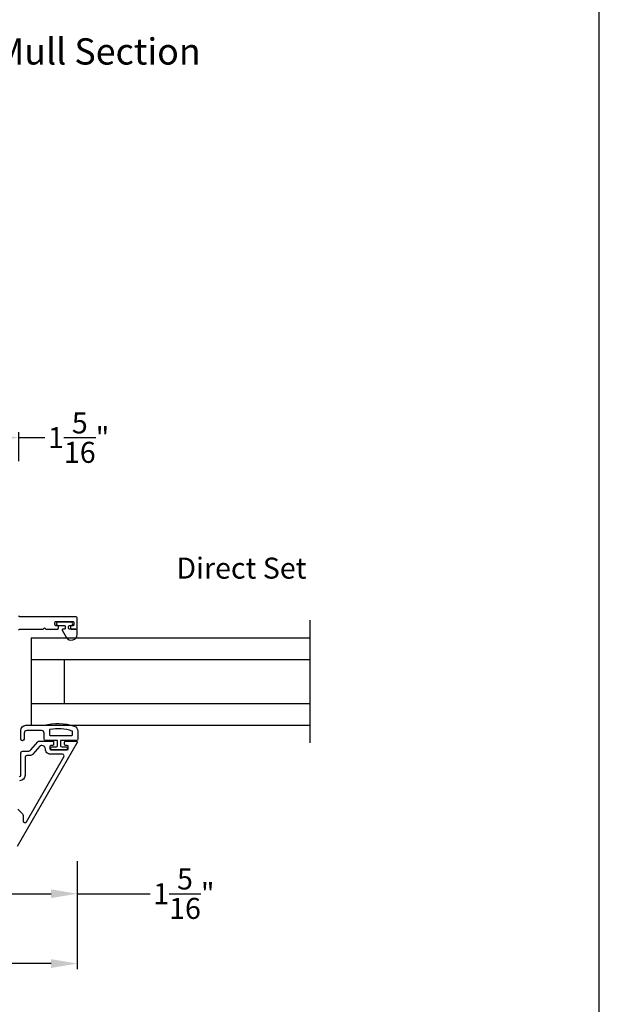
# Model space of a CAD drawing. Extents: x 0 to 68, y 0 to 44.
# Drawn here: x 27.4 to 34, y 6 to 17.3 of the extents above; entities that cross this region are included whole.
import ezdxf
from ezdxf.enums import TextEntityAlignment as Align

# ---------------------------------------------------------------- set-up
doc = ezdxf.new("R2010")
doc.units = 0
doc.header["$LTSCALE"] = 2
doc.header["$MEASUREMENT"] = 0
doc.header["$PDMODE"] = 3
doc.layers.get('0').update_dxf_attribs({"linetype": 'CONTINUOUS'})
doc.layers.get('DEFPOINTS').update_dxf_attribs({"color": 3, "linetype": 'CONTINUOUS'})
doc.layers.add('Dim', color=7, linetype='CONTINUOUS')
doc.styles.add('Arial', font='arial.ttf')
doc.styles.get("Standard").update_dxf_attribs({"font": 'arial.ttf'})
doc.dimstyles.get("Standard").update_dxf_attribs({"dimtxt": 0.24, "dimasz": 0.3, "dimexe": 0.0625, "dimexo": 0.18, "dimgap": 0.09, "dimtad": 0, "dimdec": 4, "dimzin": 0, "dimdsep": 46, "dimlunit": 4, "dimtxsty": 'STANDARD', "dimcen": 0, "dimadec": 5, "dimazin": 0, "dimtfac": 1, "dimtdec": 4, "dimtofl": 0, "dimtmove": 0, "dimatfit": 3, "dimfxl": 1, "dimtolj": 1, "dimtzin": 0, "dimarcsym": 0})

# ---------------------------------------------------------------- blocks, each defined once
blk = doc.blocks.new('*D149')
at = {"layer": 'DEFPOINTS', "color": 0, "transparency": 16777216}
for p in [(27.366, 12.486), (26.028, 12.036), (27.366, 12.036)]:
    blk.add_point(p, dxfattribs=at)
at = {"layer": 'Dim', "color": 0, "lineweight": -2, "transparency": 16777216}
for p, q in [((26.028, 12.216), (26.028, 12.548)), ((26.328, 12.486), (27.066, 12.486)), ((27.366, 12.216), (27.366, 12.548)), ((27.366, 12.486), (27.666, 12.486))]:
    blk.add_line(p, q, dxfattribs=at)
at = {"layer": 'Dim', "color": 0, "transparency": 16777216}
for points in [[(26.328, 12.536), (26.328, 12.436), (26.028, 12.486)], [(27.066, 12.536), (27.066, 12.436), (27.366, 12.486)]]:
    blk.add_solid(points, dxfattribs=at)
at = {"layer": 'Dim', "color": 0, "transparency": 16777216, "insert": (28.051, 12.486), "char_height": 0.24, "attachment_point": 5}
blk.add_mtext('\\A1;1{\\H1x;\\S5/16;}"', dxfattribs=at)
blk = doc.blocks.new('*D150')
at = {"layer": 'DEFPOINTS', "color": 0, "transparency": 16777216}
for p in [(23.956, 7.819), (28.036, 7.827), (28.036, 6.479)]:
    blk.add_point(p, dxfattribs=at)
at = {"layer": 'Dim', "color": 0, "lineweight": -2, "transparency": 16777216}
for p, q in [((23.956, 7.639), (23.956, 6.416)), ((28.036, 7.647), (28.036, 6.416)), ((24.256, 6.479), (25.595, 6.479)), ((27.736, 6.479), (26.397, 6.479))]:
    blk.add_line(p, q, dxfattribs=at)
at = {"layer": 'Dim', "color": 0, "transparency": 16777216}
for points in [[(24.256, 6.529), (24.256, 6.429), (23.956, 6.479)], [(27.736, 6.529), (27.736, 6.429), (28.036, 6.479)]]:
    blk.add_solid(points, dxfattribs=at)
at = {"layer": 'Dim', "color": 0, "transparency": 16777216, "insert": (25.996, 6.479), "char_height": 0.24, "attachment_point": 5}
blk.add_mtext('\\A1;4{\\H1x;\\S1/16;}"', dxfattribs=at)
blk = doc.blocks.new('*D151')
at = {"layer": 'DEFPOINTS', "color": 0, "transparency": 16777216}
for p in [(26.697, 7.827), (28.036, 7.827), (26.697, 7.277)]:
    blk.add_point(p, dxfattribs=at)
at = {"layer": 'Dim', "color": 0, "lineweight": -2, "transparency": 16777216}
for p, q in [((26.697, 7.647), (26.697, 7.214)), ((28.036, 7.647), (28.036, 7.214)), ((26.997, 7.277), (27.736, 7.277)), ((28.036, 7.277), (28.868, 7.277))]:
    blk.add_line(p, q, dxfattribs=at)
at = {"layer": 'Dim', "color": 0, "transparency": 16777216}
for points in [[(26.997, 7.327), (26.997, 7.227), (26.697, 7.277)], [(27.736, 7.327), (27.736, 7.227), (28.036, 7.277)]]:
    blk.add_solid(points, dxfattribs=at)
at = {"layer": 'Dim', "color": 0, "transparency": 16777216, "insert": (29.253, 7.277), "char_height": 0.24, "attachment_point": 5}
blk.add_mtext('\\A1;1{\\H1x;\\S5/16;}"', dxfattribs=at)

msp = doc.modelspace()

# ---------------------------------------------------------------- linework, layer by layer
for p, q in [((30.6974, 9.00042), (30.6974, 10.40042)), ((27.50975, 10.20042), (30.6974, 10.20042)), ((27.50975, 10.20042), (27.50975, 9.20042)), ((27.50975, 9.95042), (30.6974, 9.95042)), ((27.88475, 9.95042), (27.88475, 9.45042)), ((27.50975, 9.45042), (30.6974, 9.45042)), ((27.50975, 9.20042), (30.6974, 9.20042))]:
    msp.add_line(p, q)
msp.add_lwpolyline([(0, 44.00001), (0, 0), (34.00001, 0), (34.00001, 44.00001)], close=True)
for points in [[(27.36625, 10.28704, -0.41424079), (27.37806, 10.29885), (27.64578, 10.29885), (27.66153, 10.3146), (27.67727, 10.29885), (27.80764, 10.29885, 0.41423859), (27.81946, 10.31066), (27.81946, 10.32641, 0.41423859), (27.80764, 10.33822), (27.7919, 10.33822, -0.41424079), (27.78009, 10.35003), (27.78009, 10.37365, -0.41424079), (27.7919, 10.38546), (27.98481, 10.38546, -0.41424079), (27.99662, 10.37365), (27.99662, 10.35003, -0.41424079), (27.98481, 10.33822), (27.96906, 10.33822, 0.41423859), (27.95725, 10.32641), (27.95725, 10.31066, 0.41423859), (27.96906, 10.29885), (28.02812, 10.29885, 0.4144104), (28.03599, 10.30672), (28.03599, 10.4209, 0.41430731), (28.01631, 10.44058), (27.37806, 10.44058, -0.41424079), (27.36625, 10.45239)], [(27.37586, 8.61724, 0.41421356), (27.3889, 8.63028), (27.3889, 8.88517, -0.41421356), (27.4086, 8.90487), (27.47435, 8.90487, 0.22169466), (27.50454, 8.91894), (27.58311, 9.01258, -0.22169466), (27.60029, 9.02059), (27.75372, 9.02059, -0.41421356), (27.76554, 9.00877), (27.76554, 8.98241, -0.41421356), (27.75372, 8.97059), (27.73486, 8.97059, 0.41421356), (27.72304, 8.95877), (27.72304, 8.93241, 0.41421356), (27.73486, 8.92059), (27.92122, 8.92059, 0.41421356), (27.93304, 8.93241), (27.93304, 8.95877, 0.41421356), (27.92122, 8.97059), (27.90236, 8.97059, -0.41421356), (27.89054, 8.98241), (27.89054, 9.00877, -0.41421356), (27.90236, 9.02059), (28.0245, 9.02059, -0.57735027), (28.03474, 9.00286), (27.35003, 7.81692, -0.26794919)], [(27.35719, 8.24299), (27.40154, 8.19865, -0.19891237), (27.41849, 8.1577), (27.41849, 8.10902, 0.76732699), (27.45526, 8.09917), (27.88357, 8.84104, 0.57735027), (27.86651, 8.87059), (27.72881, 8.87059, -0.41959888), (27.67182, 8.92864, 0.41959888), (27.63183, 8.96937), (27.62131, 8.96937, 0.22169466), (27.60622, 8.96233), (27.52785, 8.86894, -0.22169466), (27.49767, 8.85487), (27.4586, 8.85487, 0.41421356), (27.4389, 8.83517), (27.4389, 8.63028, -0.41421356), (27.37586, 8.56724)]]:
    msp.add_lwpolyline(points, format="xyb")
for points in [[(28.03599, 10.24085), (28.03599, 10.28285, 0.41420616), (28.01999, 10.29885), (27.94599, 10.29885, -0.41418604), (27.93399, 10.31085), (27.93399, 10.32905, -0.41418604), (27.94599, 10.34105), (27.96527, 10.34105, 1.00003311), (27.96527, 10.37648), (27.81371, 10.37648, 0.99990066), (27.81371, 10.34105), (27.88699, 10.34105, -0.41418604), (27.89899, 10.32905), (27.89899, 10.31085, -0.41418604), (27.88699, 10.29885), (27.87019, 10.29885, 0.57737314), (27.86309, 10.28654), (27.9091, 10.20685, 0.76734116)], [(28.04246, 9.04555, -0.41421356), (28.02247, 9.02555), (27.84553, 9.02555), (27.84553, 8.96757, 0.41421356), (27.85753, 8.95558), (27.90951, 8.95558, -0.41421356), (27.92151, 8.94358), (27.92151, 8.93259, -0.41421356), (27.90951, 8.92059), (27.74657, 8.92059, -0.41421356), (27.73457, 8.93259), (27.73457, 8.94358, -0.41421356), (27.74657, 8.95558), (27.79855, 8.95558, 0.41421356), (27.81055, 8.96757), (27.81055, 9.02555), (27.67659, 9.02555, -0.41421356), (27.6566, 9.04555), (27.6566, 9.11052, 0.41421356), (27.62661, 9.14051), (27.45867, 9.14051, 0.41421356), (27.42868, 9.11052), (27.42868, 9.04355, -1), (27.3887, 9.04355), (27.3887, 9.14051, -0.41421356), (27.44868, 9.20049), (27.6566, 9.20049, -0.14693812), (28.00151, 9.18979, -0.32253718), (28.04246, 9.13291)], [(27.72458, 9.08553), (27.97449, 9.08553, 0.41421356), (27.98249, 9.09353), (27.98249, 9.12712, 0.3255227), (27.97694, 9.13473, 0.11948666), (27.72327, 9.15357, 0.36703647), (27.71658, 9.14568), (27.71658, 9.09353, 0.41421356)]]:
    msp.add_lwpolyline(points, format="xyb", close=True)

# ---------------------------------------------------------------- texts
at = {"style": 'Arial'}
msp.add_text('%%UMull / Stack Modular Mull Section', height=0.3, dxfattribs=at).set_placement((26.27582, 16.74703), align=Align.CENTER)
msp.add_text('Direct Set', height=0.24).set_placement((29.91098, 10.87565), align=Align.CENTER)

# ---------------------------------------------------------------- dimensions: what is measured, and where the dimension line sits
at = {"layer": 'Dim'}
for base, p1, p2, picture, middle in [((27.36625, 12.48586), (26.02766, 12.0355), (27.36625, 12.0355), '*D149', (28.05142, 12.48586)), ((28.03554, 6.47856), (23.95646, 7.81879), (28.03554, 7.82675), '*D150', (25.996, 6.47856))]:
    dim = msp.add_linear_dim(base=base, p1=p1, p2=p2, dimstyle='STANDARD', override={"dimpost": '\\X'}, dxfattribs=at)
    dim.commit()
    dim.dimension.update_dxf_attribs({"geometry": picture, "text_midpoint": middle})
dim = msp.add_linear_dim(base=(26.69696, 7.27654), p1=(28.03554, 7.82675), p2=(26.69696, 7.82675), dimstyle='STANDARD', override={"dimpost": '\\X'}, dxfattribs=at)
dim.commit()
dim.dimension.update_dxf_attribs({"geometry": '*D151', "text_midpoint": (29.25318, 7.27654), "dimtype": 160})

doc.saveas('drawing.dxf')
